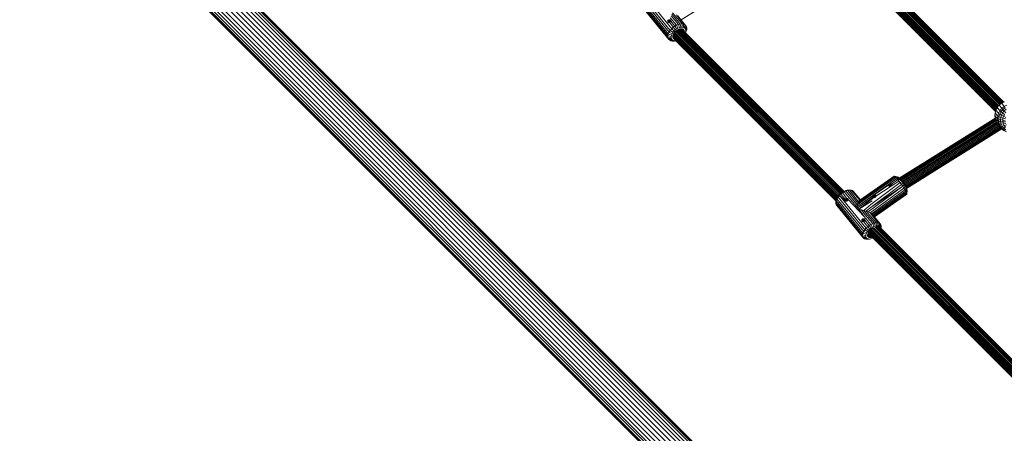
# Model space of a CAD drawing. Units: millimetres. Extents: x -1241 to 578302, y -571 to 596964.
# Drawn here: x 1909 to 3167, y 4298 to 4826 of the extents above; entities that cross this region are included whole.
import ezdxf

# ---------------------------------------------------------------- set-up
doc = ezdxf.new("R2010")
doc.units = ezdxf.units.MM
doc.layers.add('Контур', color=7, linetype='Continuous', lineweight=15)

msp = doc.modelspace()

# ---------------------------------------------------------------- linework, layer by layer
at = {"layer": 'Контур'}
for p, q in [((4513.657, 2532.072), (1937.489, 5108.237)), ((4515.954, 2533.939), (1939.322, 5110.569)), ((4517.738, 2535.345), (1940.725, 5112.355)), ((4518.142, 2536.893), (1941.584, 5113.448)), ((4518.513, 2537.156), (1942.698, 5112.969)), ((4501.086, 2520.642), (1926.05, 5095.676)), ((4504.394, 2523.867), (1929.249, 5099.01)), ((4507.751, 2526.973), (1932.375, 5102.347)), ((4510.912, 2529.758), (1935.14, 5105.528)), ((1913.464, 5084.262), (4489.656, 2508.072)), ((1916.141, 5086.644), (4491.97, 2510.817)), ((1919.301, 5089.429), (4494.755, 2513.978)), ((1922.658, 5092.536), (4497.862, 2517.334)), ((1908.775, 5079.01), (4484.976, 2502.812)), ((1909.146, 5079.274), (4485.533, 2502.889)), ((1909.367, 5081.005), (4486.384, 2503.99)), ((1911.163, 5082.399), (4487.79, 2505.775)), ((3156.357, 4710.567), (2947.533, 4919.393)), ((3156.86, 4711.537), (2947.939, 4920.46)), ((3157.435, 4712.613), (2948.578, 4921.472)), ((3158.119, 4713.78), (2949.342, 4922.558)), ((3159.091, 4714.917), (2950.278, 4923.732)), ((3160.116, 4716.167), (2951.406, 4924.879)), ((3161.239, 4717.356), (2952.657, 4925.939)), ((3162.42, 4718.376), (2953.952, 4926.846)), ((3163.505, 4719.25), (2955.155, 4927.602)), ((3164.555, 4719.823), (2956.266, 4928.113)), ((3165.373, 4720.249), (2957.257, 4928.366)), ((2958.045, 4928.501), (3165.98, 4720.564)), ((2958.784, 4928.355), (3166.37, 4720.767)), ((2959.278, 4928.034), (3166.484, 4720.826)), ((3156.084, 4709.67), (2947.295, 4918.461)), ((3155.905, 4709.083), (2947.322, 4917.668)), ((3155.835, 4708.855), (2947.609, 4917.082)), ((2704.892, 4845.335), (2737.04, 4805.801)), ((2705.419, 4847.483), (2737.567, 4807.949)), ((2706.439, 4849.748), (2738.587, 4810.214)), ((2707.904, 4851.989), (2740.052, 4812.455)), ((2709.71, 4854.069), (2741.858, 4814.535)), ((2795.725, 4852.495), (2753.804, 4826.005)), ((2704.847, 4843.419), (2736.995, 4803.885)), ((2705.219, 4841.809), (2737.367, 4802.275)), ((2705.982, 4840.445), (2738.13, 4800.911)), ((2752.853, 4820.53), (2742.013, 4833.048)), ((2742.957, 4834.741), (2755.129, 4820.649)), ((2747.91, 4832.237), (2757.147, 4820.3)), ((2736.84, 4824.399), (2736.797, 4824.054)), ((2736.797, 4824.054), (2736.825, 4823.712)), ((2737.183, 4823.046), (2736.797, 4824.054)), ((2736.825, 4823.712), (2736.927, 4823.398)), ((2736.974, 4823.322), (2736.825, 4823.712)), ((2736.954, 4824.742), (2736.84, 4824.399)), ((2737.431, 4822.855), (2736.84, 4824.399)), ((2736.927, 4823.398), (2737.091, 4823.133)), ((2737.137, 4825.078), (2736.954, 4824.742)), ((2737.725, 4822.726), (2736.954, 4824.742)), ((2737.316, 4822.92), (2737.091, 4823.133)), ((2737.385, 4825.382), (2737.137, 4825.078)), ((2738.06, 4822.662), (2737.137, 4825.078)), ((2737.598, 4822.762), (2737.316, 4822.92)), ((2737.677, 4825.635), (2737.385, 4825.382)), ((2738.421, 4822.667), (2737.385, 4825.382)), ((2737.922, 4822.671), (2737.598, 4822.762)), ((2737.85, 4825.749), (2737.677, 4825.635)), ((2738.784, 4822.735), (2737.677, 4825.635)), ((2738.037, 4825.849), (2737.85, 4825.749)), ((2737.85, 4825.749), (2738.978, 4822.79)), ((2738.264, 4822.649), (2737.922, 4822.671)), ((2738.441, 4825.997), (2738.037, 4825.849)), ((2738.037, 4825.849), (2739.171, 4822.874)), ((2738.622, 4822.69), (2738.264, 4822.649)), ((2738.856, 4826.065), (2738.441, 4825.997)), ((2738.441, 4825.997), (2739.552, 4823.08)), ((2738.994, 4822.794), (2738.622, 4822.69)), ((2739.252, 4826.054), (2738.856, 4826.065)), ((2738.856, 4826.065), (2739.897, 4823.336)), ((2739.356, 4822.957), (2738.994, 4822.794)), ((2743.868, 4816.345), (2738.994, 4822.794)), ((2739.252, 4826.054), (2739.575, 4825.986)), ((2739.252, 4826.054), (2740.176, 4823.635)), ((2739.686, 4823.164), (2739.356, 4822.957)), ((2739.575, 4825.986), (2739.875, 4825.865)), ((2739.575, 4825.986), (2740.367, 4823.911)), ((2739.848, 4823.292), (2739.686, 4823.164)), ((2740.002, 4823.433), (2739.848, 4823.292)), ((2739.875, 4825.865), (2740.132, 4825.697)), ((2739.875, 4825.865), (2740.509, 4824.205)), ((2740.271, 4823.746), (2740.002, 4823.433)), ((2748.125, 4819.031), (2740.058, 4828.633)), ((2740.132, 4825.697), (2740.336, 4825.495)), ((2740.132, 4825.697), (2740.59, 4824.499)), ((2740.467, 4824.083), (2740.271, 4823.746)), ((2740.486, 4825.262), (2740.336, 4825.495)), ((2740.336, 4825.495), (2740.604, 4824.794)), ((2740.581, 4824.42), (2740.467, 4824.083)), ((2740.582, 4824.995), (2740.486, 4825.262)), ((2740.581, 4824.42), (2740.613, 4824.71)), ((2745.944, 4817.824), (2740.581, 4824.42)), ((2740.613, 4824.71), (2740.582, 4824.995)), ((2750.469, 4819.967), (2741.009, 4830.991)), ((2745.944, 4817.824), (2748.125, 4819.031)), ((2748.125, 4819.031), (2750.469, 4819.967)), ((2748.125, 4819.031), (2749.833, 4815.168)), ((2749.709, 4830.857), (2758.791, 4819.522)), ((2750.469, 4819.967), (2752.853, 4820.53)), ((2750.469, 4819.967), (2751.675, 4815.904)), ((2750.978, 4829.475), (2759.998, 4818.396)), ((2752.853, 4820.53), (2755.129, 4820.649)), ((2752.853, 4820.53), (2753.548, 4816.346)), ((2755.129, 4820.649), (2757.147, 4820.3)), ((2755.129, 4820.649), (2755.336, 4816.439)), ((2757.147, 4820.3), (2756.922, 4816.166)), ((2757.147, 4820.3), (2758.791, 4819.522)), ((2758.791, 4819.522), (2758.213, 4815.554)), ((2758.791, 4819.522), (2759.998, 4818.396)), ((2737.04, 4805.801), (2737.567, 4807.949)), ((2737.567, 4807.949), (2738.587, 4810.214)), ((2737.567, 4807.949), (2741.537, 4806.461)), ((2738.587, 4810.214), (2740.052, 4812.455)), ((2738.587, 4810.214), (2742.339, 4808.24)), ((2740.052, 4812.455), (2741.858, 4814.535)), ((2740.052, 4812.455), (2743.49, 4810.001)), ((2741.124, 4804.773), (2741.537, 4806.461)), ((2741.537, 4806.461), (2742.339, 4808.24)), ((2741.858, 4814.535), (2743.868, 4816.345)), ((2741.858, 4814.535), (2744.909, 4811.635)), ((2742.339, 4808.24), (2743.49, 4810.001)), ((2743.271, 4805.461), (2743.59, 4806.765)), ((2743.49, 4810.001), (2744.909, 4811.635)), ((2743.548, 4806.591), (2952.837, 4597.301)), ((2743.59, 4806.765), (2744.21, 4808.14)), ((2743.868, 4816.345), (2745.944, 4817.824)), ((2746.488, 4813.058), (2743.868, 4816.345)), ((2744.044, 4807.773), (2953.331, 4598.484)), ((2744.21, 4808.14), (2745.099, 4809.501)), ((2744.738, 4808.948), (2953.971, 4599.714)), ((2746.488, 4813.058), (2744.909, 4811.635)), ((2745.099, 4809.501), (2746.196, 4810.764)), ((2745.66, 4810.147), (2954.804, 4601.002)), ((2748.12, 4814.22), (2745.944, 4817.824)), ((2747.416, 4811.863), (2746.196, 4810.764)), ((2746.488, 4813.058), (2748.12, 4814.22)), ((2746.788, 4811.298), (2955.839, 4602.247)), ((2748.677, 4812.761), (2747.416, 4811.863)), ((2748.065, 4812.326), (2956.98, 4603.41)), ((2748.12, 4814.22), (2749.833, 4815.168)), ((2748.677, 4812.761), (2750.001, 4813.494)), ((2749.409, 4813.166), (2958.14, 4604.434)), ((2749.833, 4815.168), (2751.675, 4815.904)), ((2750.001, 4813.494), (2751.424, 4814.062)), ((2959.226, 4605.282), (2750.726, 4813.783)), ((2751.424, 4814.062), (2752.872, 4814.404)), ((2751.675, 4815.904), (2753.548, 4816.346)), ((2960.2, 4605.899), (2751.921, 4814.179)), ((2752.872, 4814.404), (2754.253, 4814.476)), ((2960.946, 4606.362), (2752.903, 4814.406)), ((2753.548, 4816.346), (2755.336, 4816.439)), ((2753.742, 4814.449), (2961.538, 4606.652)), ((2754.253, 4814.476), (2755.478, 4814.265)), ((2754.265, 4814.474), (2961.906, 4606.832)), ((2754.416, 4814.448), (2961.99, 4606.873)), ((2755.336, 4816.439), (2756.922, 4816.166)), ((2755.478, 4814.265), (2756.477, 4813.792)), ((2757.899, 4811.303), (2755.553, 4814.229)), ((2757.672, 4812.28), (2756.422, 4813.817)), ((2756.477, 4813.792), (2757.209, 4813.108)), ((2756.922, 4816.166), (2758.213, 4815.554)), ((2757.672, 4812.28), (2757.209, 4813.108)), ((2757.672, 4812.28), (2757.899, 4811.303)), ((2757.899, 4811.303), (2757.891, 4810.973)), ((2758.213, 4815.554), (2759.162, 4814.669)), ((2759.998, 4818.396), (2759.162, 4814.669)), ((2759.162, 4814.669), (2759.761, 4813.598)), ((2760.018, 4810.827), (2759.628, 4809.236)), ((2760.561, 4811.358), (2759.64, 4809.223)), ((2760.761, 4817.032), (2759.761, 4813.598)), ((2759.761, 4813.598), (2760.054, 4812.333)), ((2759.998, 4818.396), (2760.761, 4817.032)), ((2761.088, 4813.506), (2760.018, 4810.827)), ((2760.054, 4812.333), (2760.018, 4810.827)), ((2761.133, 4815.422), (2760.054, 4812.333)), ((2761.088, 4813.506), (2760.561, 4811.358)), ((2760.761, 4817.032), (2761.133, 4815.422)), ((2761.133, 4815.422), (2761.088, 4813.506)), ((2736.995, 4803.885), (2737.04, 4805.801)), ((2736.995, 4803.885), (2741.088, 4803.268)), ((2737.367, 4802.275), (2736.995, 4803.885)), ((2737.04, 4805.801), (2741.124, 4804.773)), ((2737.367, 4802.275), (2741.38, 4802.003)), ((2738.13, 4800.911), (2737.367, 4802.275)), ((2738.13, 4800.911), (2741.98, 4800.931)), ((2739.336, 4799.785), (2738.13, 4800.911)), ((2739.336, 4799.785), (2742.928, 4800.047)), ((2740.981, 4799.006), (2739.336, 4799.785)), ((2740.981, 4799.006), (2744.22, 4799.435)), ((2742.999, 4798.658), (2740.981, 4799.006)), ((2741.088, 4803.268), (2741.124, 4804.773)), ((2741.38, 4802.003), (2741.088, 4803.268)), ((2741.98, 4800.931), (2741.38, 4802.003)), ((2742.928, 4800.047), (2741.98, 4800.931)), ((2744.22, 4799.435), (2742.928, 4800.047)), ((2742.999, 4798.658), (2745.805, 4799.161)), ((2745.274, 4798.777), (2742.999, 4798.658)), ((2743.243, 4804.298), (2743.271, 4805.461)), ((2743.469, 4803.32), (2743.243, 4804.298)), ((2743.268, 4805.364), (2952.474, 4596.157)), ((2743.279, 4804.141), (2952.182, 4595.237)), ((2743.932, 4802.492), (2743.469, 4803.32)), ((2744.665, 4801.809), (2743.653, 4803.053)), ((2744.665, 4801.809), (2743.932, 4802.492)), ((2745.805, 4799.161), (2744.22, 4799.435)), ((2744.507, 4802.101), (2952.009, 4594.599)), ((2744.873, 4801.71), (2744.665, 4801.809)), ((2745.274, 4798.777), (2747.107, 4799.154)), ((2745.35, 4800.911), (2951.943, 4594.317)), ((2747.036, 4799.225), (2745.805, 4799.161)), ((3163.598, 4719.325), (3161.92, 4717.973)), ((3166.939, 4721.063), (3163.598, 4719.325)), ((3163.919, 4718.954), (3163.598, 4719.325)), ((3163.919, 4718.954), (3166.179, 4716.035)), ((3155.334, 4707.213), (3154.97, 4703.868)), ((3156.38, 4710.642), (3155.334, 4707.213)), ((3155.514, 4706.636), (3155.334, 4707.213)), ((3155.514, 4706.636), (3157.775, 4703.717)), ((3157.441, 4712.624), (3156.38, 4710.642)), ((3156.579, 4710.123), (3156.38, 4710.642)), ((3156.579, 4710.123), (3158.839, 4707.204)), ((3158.379, 4713.486), (3158.179, 4713.892)), ((3158.379, 4713.486), (3160.639, 4710.567)), ((3158.571, 4703.033), (3159.617, 4706.461)), ((3158.839, 4707.204), (3159.617, 4706.461)), ((3159.617, 4706.461), (3161.388, 4709.768)), ((3159.617, 4706.461), (3161.047, 4705.458)), ((3160.057, 4702.215), (3161.047, 4705.458)), ((3160.872, 4716.498), (3160.637, 4716.856)), ((3160.639, 4710.567), (3161.388, 4709.768)), ((3160.872, 4716.498), (3163.132, 4713.579)), ((3161.047, 4705.458), (3162.721, 4708.585)), ((3161.047, 4705.458), (3163.139, 4704.215)), ((3161.388, 4709.768), (3163.838, 4712.729)), ((3161.388, 4709.768), (3162.721, 4708.585)), ((3162.721, 4708.585), (3165.038, 4711.384)), ((3162.721, 4708.585), (3164.646, 4707.03)), ((3163.132, 4713.579), (3163.838, 4712.729)), ((3163.139, 4704.215), (3164.646, 4707.03)), ((3163.838, 4712.729), (3166.835, 4715.145)), ((3163.838, 4712.729), (3165.038, 4711.384)), ((3164.646, 4707.03), (3166.732, 4709.55)), ((3164.646, 4707.03), (3167.098, 4705.168)), ((3165.038, 4711.384), (3167.871, 4713.668)), ((3165.038, 4711.384), (3166.732, 4709.55)), ((3166.179, 4716.035), (3166.835, 4715.145)), ((3166.732, 4709.55), (3169.283, 4711.606)), ((3166.732, 4709.55), (3168.86, 4707.297)), ((3166.835, 4715.145), (3170.175, 4716.882)), ((3166.835, 4715.145), (3167.871, 4713.668)), ((3155.905, 4700.569), (3032.643, 4623.518)), ((3156.093, 4700.528), (3032.735, 4623.417)), ((3156.318, 4700.163), (3033.024, 4623.092)), ((3156.571, 4699.445), (3033.51, 4622.519)), ((3156.84, 4698.386), (3034.179, 4621.712)), ((3157.217, 4697.114), (3034.983, 4620.705)), ((3157.694, 4695.721), (3035.855, 4619.56)), ((3158.163, 4694.258), (3036.743, 4618.359)), ((3158.779, 4692.926), (3037.597, 4617.176)), ((3154.97, 4703.868), (3155.223, 4700.529)), ((3155.144, 4703.234), (3154.97, 4703.868)), ((3155.144, 4703.234), (3157.404, 4700.315)), ((3155.309, 4700.196), (3155.223, 4700.529)), ((3156.948, 4697.841), (3157.662, 4696.919)), ((3157.404, 4700.315), (3158.207, 4699.687)), ((3157.662, 4696.919), (3158.46, 4696.348)), ((3157.775, 4703.717), (3158.571, 4703.033)), ((3158.207, 4699.687), (3158.571, 4703.033)), ((3158.207, 4699.687), (3159.713, 4699.052)), ((3158.46, 4696.348), (3158.207, 4699.687)), ((3158.276, 4693.885), (3158.611, 4693.452)), ((3158.46, 4696.348), (3159.952, 4695.894)), ((3159.393, 4692.939), (3158.46, 4696.348)), ((3158.571, 4703.033), (3160.057, 4702.215)), ((3158.611, 4693.452), (3159.393, 4692.939)), ((3159.393, 4692.939), (3160.835, 4692.671)), ((3161.055, 4689.666), (3159.393, 4692.939)), ((3159.713, 4699.052), (3160.057, 4702.215)), ((3159.713, 4699.052), (3161.939, 4698.448)), ((3159.952, 4695.894), (3159.713, 4699.052)), ((3159.952, 4695.894), (3162.154, 4695.606)), ((3160.835, 4692.671), (3159.952, 4695.894)), ((3160.057, 4702.215), (3162.249, 4701.296)), ((3161.939, 4698.448), (3162.249, 4701.296)), ((3161.939, 4698.448), (3164.811, 4697.918)), ((3162.154, 4695.606), (3161.939, 4698.448)), ((3162.154, 4695.606), (3164.993, 4695.517)), ((3162.949, 4692.704), (3162.154, 4695.606)), ((3162.249, 4701.296), (3163.139, 4704.215)), ((3162.249, 4701.296), (3165.072, 4700.324)), ((3162.949, 4692.704), (3165.664, 4693.066)), ((3163.139, 4704.215), (3165.825, 4702.79)), ((3164.811, 4697.918), (3165.072, 4700.324)), ((3164.811, 4697.918), (3168.166, 4697.498)), ((3164.993, 4695.517), (3164.811, 4697.918)), ((3164.993, 4695.517), (3168.307, 4695.64)), ((3165.664, 4693.066), (3164.993, 4695.517)), ((3165.072, 4700.324), (3165.825, 4702.79)), ((3165.072, 4700.324), (3168.369, 4699.36)), ((3165.664, 4693.066), (3168.827, 4693.743)), ((3166.859, 4690.712), (3165.664, 4693.066)), ((3165.825, 4702.79), (3167.098, 4705.168)), ((3165.825, 4702.79), (3168.951, 4701.268)), ((3159.448, 4691.628), (3038.422, 4615.975)), ((3160.154, 4690.313), (3039.252, 4614.738)), ((3161.056, 4689.188), (3040.034, 4613.537)), ((3161.866, 4688.186), (3040.703, 4612.447)), ((3162.523, 4687.372), (3041.235, 4611.555)), ((3163.082, 4686.847), (3041.601, 4610.909)), ((3163.434, 4686.563), (3041.812, 4610.537)), ((3041.875, 4610.42), (3163.544, 4686.474)), ((3160.032, 4690.47), (3160.301, 4690.123)), ((3160.301, 4690.123), (3161.055, 4689.666)), ((3162.694, 4687.161), (3160.301, 4690.123)), ((3160.835, 4692.671), (3162.949, 4692.704)), ((3162.406, 4689.576), (3160.835, 4692.671)), ((3161.055, 4689.666), (3162.406, 4689.576)), ((3163.408, 4686.753), (3161.055, 4689.666)), ((3162.406, 4689.576), (3164.363, 4689.918)), ((3164.631, 4686.821), (3162.406, 4689.576)), ((3162.694, 4687.161), (3163.408, 4686.753)), ((3165.661, 4684.764), (3162.694, 4687.161)), ((3164.363, 4689.918), (3162.949, 4692.704)), ((3163.408, 4686.753), (3164.631, 4686.821)), ((3166.325, 4684.396), (3163.408, 4686.753)), ((3164.363, 4689.918), (3166.859, 4690.712)), ((3166.366, 4687.439), (3164.363, 4689.918)), ((3164.631, 4686.821), (3166.366, 4687.439)), ((3167.39, 4684.593), (3164.631, 4686.821)), ((3165.661, 4684.764), (3166.325, 4684.396)), ((3166.325, 4684.396), (3167.39, 4684.593)), ((3169.61, 4682.725), (3166.325, 4684.396)), ((3166.366, 4687.439), (3168.551, 4688.617)), ((3168.849, 4685.433), (3166.366, 4687.439)), ((3166.859, 4690.712), (3169.751, 4691.921)), ((3168.551, 4688.617), (3166.859, 4690.712)), ((3029.496, 4623.324), (2978.363, 4587.216)), ((2978.892, 4589.774), (3028.278, 4624.65)), ((3027.24, 4625.639), (2979.718, 4591.832)), ((3026.469, 4626.194), (2980.593, 4593.515)), ((3026.02, 4626.268), (2982.335, 4595.378)), ((3033.792, 4617.932), (2996.536, 4589.986)), ((3032.223, 4620.003), (3002.729, 4600.78)), ((3032.223, 4620.003), (3022.169, 4613.527)), ((3022.688, 4616.048), (3030.805, 4621.779)), ((3026.02, 4626.268), (3026.469, 4626.194)), ((3026.469, 4626.194), (3027.24, 4625.639)), ((3030.536, 4625.477), (3026.469, 4626.194)), ((3027.24, 4625.639), (3028.278, 4624.65)), ((3031.142, 4625.041), (3027.24, 4625.639)), ((3028.278, 4624.65), (3029.496, 4623.324)), ((3031.957, 4624.264), (3028.278, 4624.65)), ((3030.805, 4621.779), (3029.496, 4623.324)), ((3032.915, 4623.222), (3029.496, 4623.324)), ((3030.536, 4625.477), (3031.142, 4625.041)), ((3033.943, 4622.008), (3030.805, 4621.779)), ((3032.223, 4620.003), (3030.805, 4621.779)), ((3031.142, 4625.041), (3031.957, 4624.264)), ((3031.957, 4624.264), (3032.915, 4623.222)), ((3035.057, 4620.613), (3032.223, 4620.003)), ((3032.223, 4620.003), (3033.792, 4617.932)), ((3032.915, 4623.222), (3033.943, 4622.008)), ((3036.29, 4618.986), (3033.792, 4617.932)), ((3035.439, 4615.653), (3033.792, 4617.932)), ((3033.943, 4622.008), (3035.057, 4620.613)), ((3035.057, 4620.613), (3036.29, 4618.986)), ((3037.584, 4617.195), (3036.29, 4618.986)), ((2959.212, 4605.274), (2957.631, 4604.035)), ((2960.114, 4604.809), (2958.101, 4603.232)), ((2959.212, 4605.274), (2960.88, 4606.33)), ((2960.114, 4604.809), (2959.212, 4605.274)), ((2960.114, 4604.809), (2962.237, 4606.153)), ((2965.827, 4597.85), (2960.114, 4604.809)), ((2960.88, 4606.33), (2962.679, 4607.211)), ((2960.88, 4606.33), (2962.237, 4606.153)), ((2962.237, 4606.153), (2964.527, 4607.274)), ((2962.237, 4606.153), (2978.143, 4587.466)), ((2962.679, 4607.211), (2964.518, 4607.833)), ((2962.679, 4607.211), (2964.527, 4607.274)), ((2964.518, 4607.833), (2966.28, 4608.131)), ((2964.518, 4607.833), (2966.867, 4608.066)), ((2964.527, 4607.274), (2966.867, 4608.066)), ((2978.892, 4589.774), (2964.527, 4607.274)), ((2966.28, 4608.131), (2969.11, 4608.445)), ((2966.867, 4608.066), (2969.11, 4608.445)), ((2979.718, 4591.832), (2966.867, 4608.066)), ((2969.11, 4608.445), (2971.111, 4608.376)), ((2980.593, 4593.515), (2969.11, 4608.445)), ((2971.111, 4608.376), (2972.753, 4607.875)), ((2982.335, 4595.378), (2971.111, 4608.376)), ((2972.753, 4607.875), (2973.972, 4607.01)), ((2982.881, 4595.764), (2972.753, 4607.875)), ((2983.094, 4595.915), (2973.972, 4607.01)), ((2978.363, 4587.216), (3019.297, 4615.299)), ((2993.152, 4580.5), (3037.063, 4613.29)), ((3035.439, 4615.653), (2994.883, 4585.247)), ((3037.063, 4613.29), (2994.883, 4585.247)), ((2995.471, 4579.378), (3038.56, 4610.993)), ((2997.303, 4578.202), (3039.843, 4608.901)), ((2998.604, 4577.025), (3040.855, 4607.118)), ((3041.577, 4605.701), (2999.471, 4575.967)), ((3002.729, 4600.78), (3022.169, 4613.527)), ((3019.131, 4614.651), (3019.177, 4614.977)), ((3019.131, 4614.651), (3019.649, 4613.553)), ((3019.16, 4614.332), (3019.131, 4614.651)), ((3019.407, 4613.809), (3019.16, 4614.332)), ((3019.265, 4614.029), (3019.16, 4614.332)), ((3019.297, 4615.299), (3019.177, 4614.977)), ((3019.941, 4613.358), (3019.177, 4614.977)), ((3019.442, 4613.755), (3019.265, 4614.029)), ((3019.484, 4615.606), (3019.297, 4615.299)), ((3020.278, 4613.219), (3019.297, 4615.299)), ((3019.683, 4613.52), (3019.442, 4613.755)), ((3019.731, 4615.888), (3019.484, 4615.606)), ((3020.645, 4613.142), (3019.484, 4615.606)), ((3019.98, 4613.333), (3019.683, 4613.52)), ((3020.028, 4616.134), (3019.731, 4615.888)), ((3021.03, 4613.132), (3019.731, 4615.888)), ((3020.321, 4613.202), (3019.98, 4613.333)), ((3020.365, 4616.335), (3020.028, 4616.134)), ((3021.34, 4613.355), (3020.028, 4616.134)), ((3020.691, 4613.134), (3020.321, 4613.202)), ((3020.727, 4616.484), (3020.365, 4616.335)), ((3020.365, 4616.335), (3021.676, 4613.558)), ((3021.076, 4613.132), (3020.691, 4613.134)), ((3021.101, 4616.573), (3020.727, 4616.484)), ((3020.727, 4616.484), (3022.036, 4613.712)), ((3021.068, 4613.132), (3021.34, 4613.355)), ((3021.461, 4613.198), (3021.076, 4613.132)), ((3021.473, 4616.598), (3021.101, 4616.573)), ((3021.101, 4616.573), (3022.406, 4613.809)), ((3021.34, 4613.355), (3021.676, 4613.558)), ((3021.83, 4613.331), (3021.461, 4613.198)), ((3021.83, 4616.557), (3021.473, 4616.598)), ((3021.473, 4616.598), (3022.678, 4614.044)), ((3021.676, 4613.558), (3022.036, 4613.712)), ((3022.159, 4616.449), (3021.83, 4616.557)), ((3022.861, 4614.371), (3021.83, 4616.557)), ((3022.169, 4613.527), (3021.83, 4613.331)), ((3022.036, 4613.712), (3022.406, 4613.809)), ((3022.449, 4616.278), (3022.159, 4616.449)), ((3022.975, 4614.719), (3022.159, 4616.449)), ((3022.464, 4613.779), (3022.169, 4613.527)), ((3022.406, 4613.809), (3022.495, 4613.817)), ((3022.688, 4616.048), (3022.449, 4616.278)), ((3023.017, 4615.075), (3022.449, 4616.278)), ((3022.704, 4614.076), (3022.464, 4613.779)), ((3022.688, 4616.048), (3022.867, 4615.769)), ((3022.983, 4615.424), (3022.688, 4616.048)), ((3022.88, 4614.406), (3022.704, 4614.076)), ((3022.867, 4615.769), (3022.979, 4615.451)), ((3022.986, 4614.755), (3022.88, 4614.406)), ((3022.979, 4615.451), (3023.02, 4615.108)), ((3023.02, 4615.108), (3022.986, 4614.755)), ((3037.584, 4617.195), (3035.439, 4615.653)), ((3037.063, 4613.29), (3035.439, 4615.653)), ((3037.063, 4613.29), (3038.86, 4615.339)), ((3038.56, 4610.993), (3037.063, 4613.29)), ((3037.584, 4617.195), (3038.86, 4615.339)), ((3038.56, 4610.993), (3040.037, 4613.534)), ((3039.843, 4608.901), (3038.56, 4610.993)), ((3040.037, 4613.534), (3038.86, 4615.339)), ((3039.843, 4608.901), (3041.045, 4611.89)), ((3040.855, 4607.118), (3039.843, 4608.901)), ((3041.045, 4611.89), (3040.037, 4613.534)), ((3040.855, 4607.118), (3041.84, 4610.489)), ((3041.577, 4605.701), (3040.855, 4607.118)), ((3041.84, 4610.489), (3041.045, 4611.89)), ((3042.407, 4609.375), (3041.577, 4605.701)), ((3042.049, 4604.587), (3041.577, 4605.701)), ((3042.407, 4609.375), (3041.84, 4610.489)), ((3042.778, 4608.501), (3042.049, 4604.587)), ((3042.943, 4607.867), (3042.259, 4603.781)), ((3042.407, 4609.375), (3042.778, 4608.501)), ((3042.778, 4608.501), (3042.943, 4607.867)), ((2952.089, 4594.944), (2951.623, 4592.954)), ((2951.623, 4592.954), (2951.625, 4591.23)), ((2951.623, 4592.954), (2985.868, 4551.242)), ((2952.089, 4594.944), (2952.907, 4597.523)), ((2953.04, 4597.098), (2952.089, 4594.944)), ((2952.089, 4594.944), (2986.335, 4553.232)), ((2953.654, 4599.215), (2952.907, 4597.523)), ((2954.431, 4599.284), (2953.04, 4597.098)), ((2953.04, 4597.098), (2953.654, 4599.215)), ((2953.04, 4597.098), (2987.286, 4555.386)), ((2954.747, 4600.933), (2953.654, 4599.215)), ((2956.162, 4601.367), (2954.431, 4599.284)), ((2954.431, 4599.284), (2954.747, 4600.933)), ((2954.431, 4599.284), (2988.676, 4557.572)), ((2956.107, 4602.569), (2954.747, 4600.933)), ((2957.631, 4604.035), (2956.107, 4602.569)), ((2956.162, 4601.367), (2956.107, 4602.569)), ((2958.101, 4603.232), (2956.162, 4601.367)), ((2963.799, 4594.761), (2956.162, 4601.367)), ((2956.162, 4601.367), (2964.035, 4594.536)), ((2956.162, 4601.367), (2990.407, 4559.655)), ((2958.101, 4603.232), (2957.631, 4604.035)), ((2963.751, 4596.803), (2958.101, 4603.232)), ((2963.486, 4596.09), (2963.459, 4595.729)), ((2963.459, 4595.729), (2963.503, 4595.37)), ((2964.013, 4594.556), (2963.459, 4595.729)), ((2963.583, 4596.45), (2963.486, 4596.09)), ((2964.291, 4594.387), (2963.486, 4596.09)), ((2963.503, 4595.37), (2963.62, 4595.04)), ((2963.766, 4594.811), (2963.503, 4595.37)), ((2963.751, 4596.803), (2963.583, 4596.45)), ((2964.607, 4594.284), (2963.583, 4596.45)), ((2963.799, 4594.761), (2963.62, 4595.04)), ((2963.986, 4597.123), (2963.751, 4596.803)), ((2964.959, 4594.247), (2963.751, 4596.803)), ((2963.799, 4594.761), (2964.035, 4594.536)), ((2964.266, 4597.391), (2963.986, 4597.123)), ((2965.294, 4594.349), (2963.986, 4597.123)), ((2964.326, 4594.367), (2964.035, 4594.536)), ((2964.435, 4597.513), (2964.266, 4597.391)), ((2965.568, 4594.633), (2964.266, 4597.391)), ((2964.657, 4594.27), (2964.326, 4594.367)), ((2964.618, 4597.62), (2964.435, 4597.513)), ((2964.435, 4597.513), (2965.732, 4594.76)), ((2965.016, 4597.78), (2964.618, 4597.62)), ((2964.618, 4597.62), (2965.912, 4594.873)), ((2965.002, 4594.244), (2964.657, 4594.27)), ((2965.36, 4594.285), (2965.002, 4594.244)), ((2965.43, 4597.856), (2965.016, 4597.78)), ((2965.016, 4597.78), (2966.306, 4595.042)), ((2965.294, 4594.349), (2965.243, 4594.272)), ((2965.568, 4594.633), (2965.294, 4594.349)), ((2965.729, 4594.394), (2965.36, 4594.285)), ((2965.43, 4597.856), (2965.827, 4597.85)), ((2965.43, 4597.856), (2966.718, 4595.123)), ((2965.732, 4594.76), (2965.568, 4594.633)), ((2965.674, 4594.716), (2965.909, 4594.481)), ((2966.085, 4594.565), (2965.729, 4594.394)), ((2965.912, 4594.873), (2965.732, 4594.76)), ((2965.827, 4597.85), (2966.155, 4597.782)), ((2965.827, 4597.85), (2966.974, 4595.42)), ((2966.306, 4595.042), (2965.912, 4594.873)), ((2966.407, 4594.784), (2966.085, 4594.565)), ((2966.155, 4597.782), (2966.461, 4597.657)), ((2966.155, 4597.782), (2967.125, 4595.725)), ((2966.718, 4595.123), (2966.306, 4595.042)), ((2966.563, 4594.92), (2966.407, 4594.784)), ((2966.461, 4597.657), (2966.728, 4597.482)), ((2966.461, 4597.657), (2967.222, 4596.046)), ((2966.711, 4595.07), (2966.563, 4594.92)), ((2966.966, 4595.405), (2966.711, 4595.07)), ((2966.751, 4595.122), (2966.718, 4595.123)), ((2966.728, 4597.482), (2966.943, 4597.27)), ((2966.728, 4597.482), (2967.256, 4596.363)), ((2967.106, 4597.022), (2966.943, 4597.27)), ((2966.943, 4597.27), (2967.225, 4596.672)), ((2967.146, 4595.766), (2966.966, 4595.405)), ((2967.215, 4596.74), (2967.106, 4597.022)), ((2967.243, 4596.126), (2967.146, 4595.766)), ((2967.26, 4596.435), (2967.215, 4596.74)), ((2967.243, 4596.126), (2967.26, 4596.435)), ((2967.26, 4596.435), (2987.905, 4574.564)), ((2979.672, 4585.672), (2999.151, 4599.427)), ((2980.593, 4593.515), (2979.718, 4591.832)), ((2981.478, 4594.719), (2980.593, 4593.515)), ((2981.09, 4583.896), (3000.03, 4598.874)), ((2981.09, 4583.896), (2998.22, 4594.565)), ((2982.335, 4595.378), (2981.478, 4594.719)), ((2998.84, 4600.323), (2998.886, 4600.649)), ((2998.84, 4600.323), (2999.359, 4599.225)), ((2998.87, 4600.003), (2998.84, 4600.323)), ((2999.116, 4599.482), (2998.87, 4600.003)), ((2998.975, 4599.701), (2998.87, 4600.003)), ((2999.006, 4600.971), (2998.886, 4600.649)), ((2999.651, 4599.03), (2998.886, 4600.649)), ((2999.151, 4599.427), (2998.975, 4599.701)), ((2999.193, 4601.278), (2999.006, 4600.971)), ((2999.987, 4598.891), (2999.006, 4600.971)), ((2999.392, 4599.192), (2999.151, 4599.427)), ((2999.44, 4601.559), (2999.193, 4601.278)), ((3000.354, 4598.814), (2999.193, 4601.278)), ((2999.69, 4599.005), (2999.392, 4599.192)), ((2999.738, 4601.806), (2999.44, 4601.559)), ((3000.74, 4598.804), (2999.44, 4601.559)), ((3000.03, 4598.874), (2999.69, 4599.005)), ((2999.738, 4601.806), (3000.074, 4602.007)), ((3001.049, 4599.026), (2999.738, 4601.806)), ((3000.4, 4598.806), (3000.03, 4598.874)), ((3000.436, 4602.156), (3000.074, 4602.007)), ((3000.074, 4602.007), (3001.385, 4599.23)), ((3042.049, 4604.587), (3000.146, 4575.144)), ((3000.785, 4598.804), (3000.4, 4598.806)), ((3000.81, 4602.245), (3000.436, 4602.156)), ((3000.436, 4602.156), (3001.745, 4599.384)), ((3042.259, 4603.781), (3000.627, 4574.557)), ((3000.777, 4598.804), (3001.049, 4599.026)), ((3001.17, 4598.87), (3000.785, 4598.804)), ((3001.182, 4602.27), (3000.81, 4602.245)), ((3000.81, 4602.245), (3002.115, 4599.481)), ((3042.152, 4603.382), (3000.865, 4574.267)), ((3001.049, 4599.026), (3001.385, 4599.23)), ((3001.539, 4599.003), (3001.17, 4598.87)), ((3001.539, 4602.229), (3001.182, 4602.27)), ((3001.182, 4602.27), (3002.387, 4599.716)), ((3001.385, 4599.23), (3001.745, 4599.384)), ((3001.869, 4602.121), (3001.539, 4602.229)), ((3002.57, 4600.043), (3001.539, 4602.229)), ((3001.878, 4599.199), (3001.539, 4599.003)), ((3001.745, 4599.384), (3002.115, 4599.481)), ((3002.158, 4601.95), (3001.869, 4602.121)), ((3002.685, 4600.391), (3001.869, 4602.121)), ((3001.878, 4599.199), (3002.173, 4599.45)), ((3002.115, 4599.481), (3002.204, 4599.489)), ((3002.397, 4601.72), (3002.158, 4601.95)), ((3002.726, 4600.747), (3002.158, 4601.95)), ((3002.173, 4599.45), (3002.413, 4599.748)), ((3002.577, 4601.44), (3002.397, 4601.72)), ((3002.692, 4601.096), (3002.397, 4601.72)), ((3002.413, 4599.748), (3002.589, 4600.078)), ((3002.689, 4601.123), (3002.577, 4601.44)), ((3002.589, 4600.078), (3002.696, 4600.427)), ((3002.729, 4600.78), (3002.689, 4601.123)), ((3002.696, 4600.427), (3002.729, 4600.78)), ((3042.049, 4604.587), (3042.259, 4603.781)), ((3042.259, 4603.781), (3042.152, 4603.382)), ((2951.625, 4591.23), (2952.033, 4589.831)), ((2951.625, 4591.23), (2985.871, 4549.518)), ((2952.033, 4589.831), (2952.82, 4588.699)), ((2952.033, 4589.831), (2986.278, 4548.119)), ((2952.82, 4588.699), (2987.065, 4546.987)), ((2978.892, 4589.774), (2978.143, 4587.466)), ((2978.143, 4587.466), (2981.353, 4583.555)), ((2978.363, 4587.216), (2978.143, 4587.466)), ((2978.892, 4589.774), (2978.363, 4587.216)), ((2979.672, 4585.672), (2978.363, 4587.216)), ((2979.718, 4591.832), (2978.892, 4589.774)), ((2979.672, 4585.672), (2981.09, 4583.896)), ((2981.353, 4583.555), (2981.09, 4583.896)), ((2981.09, 4583.896), (2984.404, 4583.06)), ((2981.353, 4583.555), (2987.905, 4574.564)), ((2984.404, 4583.06), (2981.353, 4583.555)), ((2984.404, 4583.06), (2988.729, 4577.168)), ((2987.481, 4582.376), (2984.404, 4583.06)), ((2987.481, 4582.376), (2996.536, 4589.986)), ((2987.481, 4582.376), (2989.612, 4579.507)), ((2990.446, 4581.513), (2987.481, 4582.376)), ((2990.446, 4581.513), (2994.883, 4585.247)), ((2990.446, 4581.513), (2993.152, 4580.5)), ((2990.446, 4581.513), (3003.355, 4566.734)), ((2993.152, 4580.5), (2995.471, 4579.378)), ((2984.889, 4570.02), (2984.862, 4569.659)), ((2984.862, 4569.659), (2984.906, 4569.3)), ((2985.417, 4568.486), (2984.862, 4569.659)), ((2984.986, 4570.38), (2984.889, 4570.02)), ((2985.695, 4568.317), (2984.889, 4570.02)), ((2984.906, 4569.3), (2985.024, 4568.97)), ((2985.17, 4568.74), (2984.906, 4569.3)), ((2985.155, 4570.733), (2984.986, 4570.38)), ((2986.01, 4568.214), (2984.986, 4570.38)), ((2985.024, 4568.97), (2985.202, 4568.691)), ((2985.389, 4571.053), (2985.155, 4570.733)), ((2986.362, 4568.177), (2985.155, 4570.733)), ((2985.438, 4568.466), (2985.202, 4568.691)), ((2985.67, 4571.321), (2985.389, 4571.053)), ((2986.698, 4568.279), (2985.389, 4571.053)), ((2985.729, 4568.297), (2985.438, 4568.466)), ((2985.838, 4571.443), (2985.67, 4571.321)), ((2986.971, 4568.563), (2985.67, 4571.321)), ((2986.06, 4568.2), (2985.729, 4568.297)), ((2986.021, 4571.55), (2985.838, 4571.443)), ((2985.838, 4571.443), (2987.136, 4568.691)), ((2986.419, 4571.71), (2986.021, 4571.55)), ((2986.021, 4571.55), (2987.316, 4568.803)), ((2986.405, 4568.174), (2986.06, 4568.2)), ((2986.764, 4568.215), (2986.405, 4568.174)), ((2986.833, 4571.786), (2986.419, 4571.71)), ((2986.419, 4571.71), (2987.709, 4568.972)), ((2986.698, 4568.279), (2986.646, 4568.202)), ((2986.971, 4568.563), (2986.698, 4568.279)), ((2987.133, 4568.324), (2986.764, 4568.215)), ((2987.231, 4571.78), (2986.833, 4571.786)), ((2986.833, 4571.786), (2988.122, 4569.053)), ((2987.136, 4568.691), (2986.971, 4568.563)), ((2987.124, 4568.682), (2987.369, 4568.438)), ((2987.489, 4568.496), (2987.133, 4568.324)), ((2992.347, 4561.521), (2987.133, 4568.324)), ((2987.316, 4568.803), (2987.136, 4568.691)), ((2987.231, 4571.78), (2987.558, 4571.712)), ((2987.231, 4571.78), (2988.377, 4569.351)), ((2987.709, 4568.972), (2987.316, 4568.803)), ((2987.81, 4568.714), (2987.489, 4568.496)), ((2987.558, 4571.712), (2987.865, 4571.587)), ((2987.558, 4571.712), (2988.529, 4569.655)), ((2988.122, 4569.053), (2987.709, 4568.972)), ((2987.967, 4568.85), (2987.81, 4568.714)), ((2987.865, 4571.587), (2988.132, 4571.412)), ((2987.865, 4571.587), (2988.625, 4569.976)), ((2996.482, 4564.441), (2987.905, 4574.564)), ((2988.115, 4569), (2987.967, 4568.85)), ((2988.369, 4569.335), (2988.115, 4569)), ((2988.154, 4569.052), (2988.122, 4569.053)), ((2988.132, 4571.412), (2988.347, 4571.2)), ((2988.132, 4571.412), (2988.66, 4570.293)), ((2988.509, 4570.952), (2988.347, 4571.2)), ((2988.347, 4571.2), (2988.628, 4570.603)), ((2988.549, 4569.696), (2988.369, 4569.335)), ((2988.618, 4570.67), (2988.509, 4570.952)), ((2988.646, 4570.056), (2988.549, 4569.696)), ((2988.664, 4570.365), (2988.618, 4570.67)), ((2988.646, 4570.056), (2988.664, 4570.365)), ((2994.359, 4563.097), (2988.646, 4570.056)), ((2998.773, 4565.562), (2988.729, 4577.168)), ((3001.112, 4566.354), (2989.612, 4579.507)), ((2995.471, 4579.378), (2997.303, 4578.202)), ((2995.471, 4579.378), (3005.356, 4566.664)), ((2997.303, 4578.202), (2998.604, 4577.025)), ((2997.303, 4578.202), (3006.998, 4566.163)), ((2998.604, 4577.025), (3008.217, 4565.298)), ((2986.335, 4553.232), (2987.286, 4555.386)), ((2987.286, 4555.386), (2988.676, 4557.572)), ((2987.286, 4555.386), (2991.11, 4553.593)), ((2988.676, 4557.572), (2990.407, 4559.655)), ((2988.676, 4557.572), (2992.203, 4555.311)), ((2990.407, 4559.655), (2992.347, 4561.521)), ((2990.407, 4559.655), (2993.563, 4556.947)), ((2991.11, 4553.593), (2992.203, 4555.311)), ((2992.203, 4555.311), (2993.563, 4556.947)), ((2992.347, 4561.521), (2994.359, 4563.097)), ((2995.086, 4558.413), (2992.347, 4561.521)), ((2992.959, 4553.728), (2993.804, 4555.055)), ((2995.086, 4558.413), (2993.563, 4556.947)), ((2993.715, 4554.916), (3205.038, 4343.593)), ((2993.804, 4555.055), (2994.854, 4556.32)), ((2994.359, 4563.097), (2996.482, 4564.441)), ((2996.668, 4559.651), (2994.359, 4563.097)), ((2994.384, 4555.754), (3205.495, 4344.642)), ((2996.032, 4557.452), (2994.854, 4556.32)), ((2995.086, 4558.413), (2996.668, 4559.651)), ((2995.181, 4556.634), (3206.084, 4345.73)), ((2997.254, 4558.409), (2996.032, 4557.452)), ((2996.144, 4557.541), (3206.793, 4346.891)), ((2996.482, 4564.441), (2998.773, 4565.562)), ((2996.482, 4564.441), (2998.336, 4560.707)), ((2996.668, 4559.651), (2998.336, 4560.707)), ((2997.254, 4558.409), (2998.542, 4559.225)), ((2997.342, 4558.465), (3207.729, 4348.076)), ((2998.336, 4560.707), (3000.135, 4561.588)), ((2998.542, 4559.225), (2999.933, 4559.906)), ((2998.755, 4559.33), (3208.815, 4349.269)), ((2998.773, 4565.562), (3001.112, 4566.354)), ((2998.773, 4565.562), (3000.135, 4561.588)), ((2999.933, 4559.906), (3000.427, 4560.073)), ((3000.135, 4561.588), (3001.974, 4562.21)), ((3000.344, 4560.045), (3210.01, 4350.379)), ((3001.112, 4566.354), (3003.355, 4566.734)), ((3001.112, 4566.354), (3001.974, 4562.21)), ((3001.742, 4560.833), (3211.234, 4351.34)), ((3001.974, 4562.21), (3003.736, 4562.509)), ((3212.418, 4352.089), (3003.101, 4561.407)), ((3003.355, 4566.734), (3005.356, 4566.664)), ((3003.355, 4566.734), (3003.736, 4562.509)), ((3003.736, 4562.509), (3005.308, 4562.454)), ((3213.472, 4352.626), (3004.357, 4561.742)), ((3005.356, 4566.664), (3005.308, 4562.454)), ((3005.308, 4562.454), (3006.598, 4562.06)), ((3005.356, 4566.664), (3006.998, 4566.163)), ((3214.304, 4353.002), (3005.455, 4561.853)), ((3006.431, 4561.759), (3214.95, 4353.239)), ((3006.998, 4566.163), (3006.598, 4562.06)), ((3006.598, 4562.06), (3007.556, 4561.381)), ((3006.998, 4566.163), (3008.217, 4565.298)), ((3007.296, 4561.442), (3215.366, 4353.371)), ((3008.217, 4565.298), (3007.556, 4561.381)), ((3007.556, 4561.381), (3007.8, 4561.03)), ((3007.944, 4560.918), (3215.461, 4353.401)), ((3009.004, 4564.166), (3008.21, 4560.652)), ((3008.217, 4565.298), (3009.004, 4564.166)), ((3009.411, 4562.767), (3008.703, 4560.16)), ((3009.004, 4564.166), (3009.411, 4562.767)), ((3009.414, 4561.043), (3009.041, 4559.821)), ((3009.414, 4561.043), (3009.111, 4559.751)), ((3009.411, 4562.767), (3009.414, 4561.043)), ((2985.868, 4551.242), (2986.335, 4553.232)), ((2985.868, 4551.242), (2989.996, 4550.337)), ((2985.871, 4549.518), (2985.868, 4551.242)), ((2985.871, 4549.518), (2989.998, 4548.982)), ((2986.278, 4548.119), (2985.871, 4549.518)), ((2986.278, 4548.119), (2990.318, 4547.883)), ((2987.065, 4546.987), (2986.278, 4548.119)), ((2986.335, 4553.232), (2990.363, 4551.9)), ((2987.065, 4546.987), (2990.937, 4546.994)), ((2988.284, 4546.122), (2987.065, 4546.987)), ((2988.284, 4546.122), (2991.894, 4546.314)), ((2989.926, 4545.621), (2988.284, 4546.122)), ((2989.926, 4545.621), (2993.184, 4545.92)), ((2991.927, 4545.551), (2989.926, 4545.621)), ((2989.996, 4550.337), (2990.363, 4551.9)), ((2989.998, 4548.982), (2989.996, 4550.337)), ((2990.318, 4547.883), (2989.998, 4548.982)), ((2990.937, 4546.994), (2990.318, 4547.883)), ((2990.363, 4551.9), (2991.11, 4553.593)), ((2991.894, 4546.314), (2990.937, 4546.994)), ((2993.184, 4545.92), (2991.894, 4546.314)), ((2991.927, 4545.551), (2994.756, 4545.866)), ((2992.098, 4551.212), (2992.382, 4552.42)), ((2992.1, 4550.165), (2992.098, 4551.212)), ((2994.562, 4547.799), (2992.099, 4550.799)), ((2992.347, 4549.316), (2992.1, 4550.165)), ((2993.565, 4548.103), (2992.225, 4549.736)), ((2995.777, 4547.757), (2992.285, 4552.01)), ((2992.825, 4548.629), (2992.347, 4549.316)), ((2992.382, 4552.42), (2992.959, 4553.728)), ((2997.139, 4547.987), (2992.773, 4553.305)), ((2993.565, 4548.103), (2992.825, 4548.629)), ((2992.828, 4553.431), (3204.496, 4341.763)), ((2992.935, 4553.672), (3204.567, 4342.039)), ((2994.756, 4545.866), (2993.184, 4545.92)), ((2993.244, 4554.175), (3204.732, 4342.686)), ((2994.562, 4547.799), (2993.565, 4548.103)), ((2995.777, 4547.757), (2994.562, 4547.799)), ((2996.519, 4546.164), (2994.756, 4545.866)), ((2997.139, 4547.987), (2995.777, 4547.757)), ((2998.357, 4546.786), (2996.519, 4546.164)), ((2997.985, 4548.274), (2997.139, 4547.987)), ((2999.106, 4547.153), (2998.357, 4546.786))]:
    msp.add_line(p, q, dxfattribs=at)

doc.saveas('drawing.dxf')
